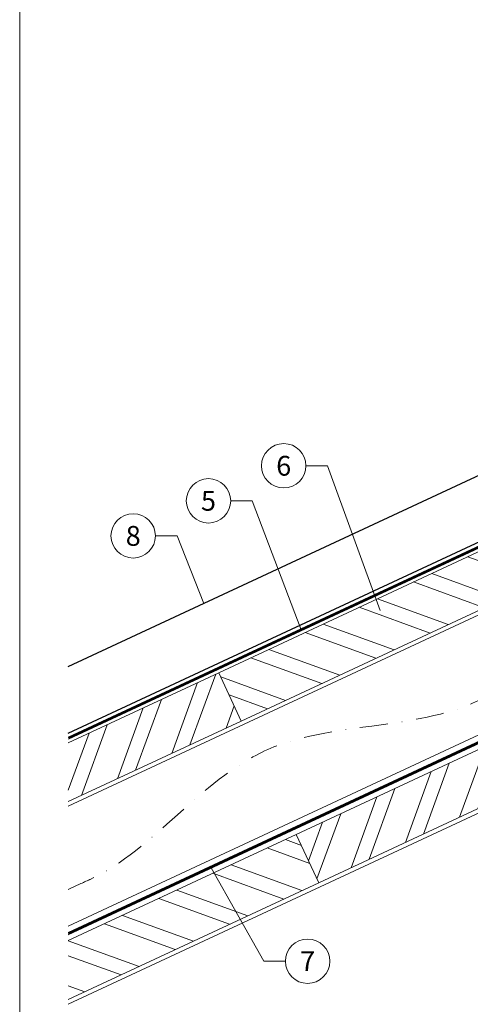
# Model space of a CAD drawing. Units: millimetres. Extents: x -19674 to 50359, y 0 to 4832.
# Drawn here: x 30843 to 31046, y 372 to 816 of the extents above; entities that cross this region are included whole.
import ezdxf
from ezdxf.enums import TextEntityAlignment as Align

# ---------------------------------------------------------------- set-up
doc = ezdxf.new("R2010")
doc.units = ezdxf.units.MM
doc.linetypes.add('STRICHPUNKT', pattern=[25.4, 12.7, -6.35, 0, -6.35])
doc.linetypes.add('Trennlage', pattern=[30, 12, -18])
for name, color, linetype, lineweight, true_color in [('01_PREFA-Dachprodukt', 7, 'Continuous', 25, 0xe1000f), ('04_Trennlage', 7, 'Continuous', 25, 0x505f69), ('04_Trennlage_Linie', 7, 'Continuous', 0, 0x505f69), ('04_Unterdach', 7, 'Continuous', 25, 0x505f69), ('04_Unterdach_Linie', 7, 'Continuous', 0, 0x505f69), ('06_Holz', 7, 'Continuous', 15, 0x8296a0), ('06_Holzschfraffur', 7, 'Continuous', 13, 0xdce6eb), ('08_Bemassung', 7, 'Continuous', 5, 0x505f69), ('09_Luft', 7, 'Continuous', 5, 0x8296a0), ('10_Blattrahmen', 7, 'Continuous', 20, 0x000000)]:
    doc.layers.add(name, color=color, linetype=linetype, lineweight=lineweight, true_color=true_color)
doc.styles.add('PREFA_Standard', font='arial.ttf', dxfattribs={"height": 20})

# ---------------------------------------------------------------- blocks, each defined once
blk = doc.blocks.new('A$C33afb37e')
at = {"layer": '10_Blattrahmen'}
blk.add_lwpolyline([(0, -1039.5), (735, -1039.5), (735, 0), (0, 0)], close=True, dxfattribs=at)

msp = doc.modelspace()

# ---------------------------------------------------------------- hatches: boundary and pattern name
at = {"layer": '06_Holzschfraffur'}
h = msp.add_hatch(dxfattribs=at)
h.set_pattern_fill('ANSI32', color=256, scale=2, angle=295, style=0)
h.set_pattern_definition([(340, (23876.797, -2466.627), (6.515484, 17.901144), []), (340, (23880.592, -2474.766), (6.515484, 17.901144), [])])
h.paths.add_polyline_path([(30932.479, 521.586), (30942.622, 499.834), (31092.163, 569.566), (31082.02, 591.318)])
h = msp.add_hatch(dxfattribs=at)
h.set_pattern_fill('ANSI32', color=256, scale=2, angle=25, style=0)
h.set_pattern_definition([(70, (23876.797, -2466.627), (-17.901144, 6.515484), []), (70, (23884.936, -2462.831), (-17.901144, 6.515484), [])])
h.paths.add_polyline_path([(30864.764, 490.009), (30864.764, 463.528), (30942.622, 499.834), (30932.479, 521.586)])
h = msp.add_hatch(dxfattribs=at)
h.set_pattern_fill('ANSI32', color=256, scale=2, angle=25, style=0)
h.set_pattern_definition([(70, (23762.122, -2609.184), (-17.901144, 6.515484), []), (70, (23770.26, -2605.389), (-17.901144, 6.515484), [])])
h.paths.add_polyline_path([(31127.028, 496.741), (31116.886, 518.492), (30967.345, 448.76), (30977.488, 427.009)])
h = msp.add_hatch(dxfattribs=at)
h.set_pattern_fill('ANSI32', color=256, scale=2, angle=295, style=0)
h.set_pattern_definition([(340, (23762.122, -2609.184), (6.515484, 17.901144), []), (340, (23765.917, -2617.323), (6.515484, 17.901144), [])])
h.paths.add_polyline_path([(30864.764, 400.926), (30864.764, 374.445), (30977.488, 427.009), (30967.345, 448.76)])

# ---------------------------------------------------------------- linework, layer by layer
at = {"layer": '01_PREFA-Dachprodukt', "ltscale": 5, "flags": 128}
for points in [[(30864.764, 524.377), (31440.852, 792.891)], [(30864.764, 494.377), (31440.852, 762.891)]]:
    msp.add_lwpolyline(points, dxfattribs=at)
at = {"layer": '04_Trennlage', "linetype": 'Trennlage', "ltscale": 0.5, "const_width": 1, "flags": 128}
msp.add_lwpolyline([(30864.837, 492.111), (31440.852, 760.592)], dxfattribs=at)
at = {"layer": '04_Trennlage_Linie', "ltscale": 5, "flags": 128}
for points in [[(30864.764, 492.629), (31440.852, 761.143)], [(30864.909, 491.593), (31440.852, 760.04)]]:
    msp.add_lwpolyline(points, dxfattribs=at)
at = {"layer": '04_Unterdach', "linetype": 'Trennlage', "ltscale": 0.5, "const_width": 1, "flags": 128}
msp.add_lwpolyline([(30864.764, 404.069), (31440.852, 672.589)], dxfattribs=at)
at = {"layer": '04_Unterdach_Linie', "ltscale": 5, "flags": 128}
for points in [[(30864.764, 404.621), (31440.852, 673.14)], [(30864.764, 403.518), (31440.852, 672.037)]]:
    msp.add_lwpolyline(points, dxfattribs=at)
at = {"layer": '06_Holz'}
for points in [[(30864.764, 461.522), (31440.852, 730.156)], [(31440.852, 676.105), (30864.764, 407.47)], [(30864.764, 372.287), (31440.852, 640.921)], [(30864.764, 463.528), (30942.622, 499.834), (30932.479, 521.586), (30864.764, 490.009)], [(30864.764, 374.445), (30977.488, 427.009), (30967.345, 448.76), (30864.764, 400.926)]]:
    msp.add_lwpolyline(points, dxfattribs=at)
for points in [[(30942.622, 499.834), (31092.163, 569.566), (31082.02, 591.318), (30932.479, 521.586)], [(30977.488, 427.009), (31127.028, 496.741), (31116.886, 518.492), (30967.345, 448.76)]]:
    msp.add_lwpolyline(points, close=True, dxfattribs=at)
at = {"layer": '08_Bemassung'}
for p, q in [((30971.694, 614.789), (30981.4, 614.789)), ((30981.4, 614.789), (31005.077, 549.61)), ((30937.836, 599.001), (30947.543, 599.001)), ((30947.543, 599.001), (30969.488, 540.878)), ((30903.979, 583.213), (30913.685, 583.213)), ((30913.685, 583.213), (30925.82, 552.835)), ((30952.735, 391.654), (30929.035, 433.733)), ((30962.441, 391.654), (30952.735, 391.654))]:
    msp.add_line(p, q, dxfattribs=at)
for centre in [(30961.698, 614.789), (30927.84, 599.001), (30893.983, 583.213), (30972.437, 391.654)]:
    msp.add_circle(centre, 9.996, dxfattribs=at)
at = {"layer": '09_Luft', "linetype": 'STRICHPUNKT'}
msp.add_open_spline([(30864.764, 424.04), (30867.78, 425.416), (30870.796, 426.792), (30873.812, 428.169), (30873.815, 428.17), (30873.819, 428.172), (30873.823, 428.173), (30874.082, 428.292), (30903.278, 441.803), (30945.185, 504.437), (31057.426, 490.639), (31118.513, 586.158), (31230.804, 572.649), (31293.473, 666.783), (31389.033, 656.515), (31427.097, 692.926), (31440.852, 705.244)], degree=3, knots=[902.6972315, 902.6972315, 902.6972315, 902.6972315, 912.8352104, 912.8352104, 912.8352104, 912.8471286, 912.8471286, 912.8471286, 913.7180486, 1011.2327965, 1110.1037053, 1207.3538106, 1305.4718943, 1404.2622454, 1502.8888872, 1557.0171497, 1557.0171497, 1557.0171497, 1557.0171497], dxfattribs=at)

# ---------------------------------------------------------------- block references
msp.add_blockref('A$C33afb37e', (30842.92, 1039.499))

# ---------------------------------------------------------------- texts
at = {"layer": '08_Bemassung', "style": 'PREFA_Standard'}
for s, p in [('6', (30961.698, 614.789)), ('5', (30927.84, 599.001)), ('8', (30893.983, 583.213)), ('7', (30972.437, 391.654))]:
    msp.add_text(s, height=8.925, dxfattribs=at).set_placement(p, align=Align.MIDDLE_CENTER)

doc.saveas('drawing.dxf')
